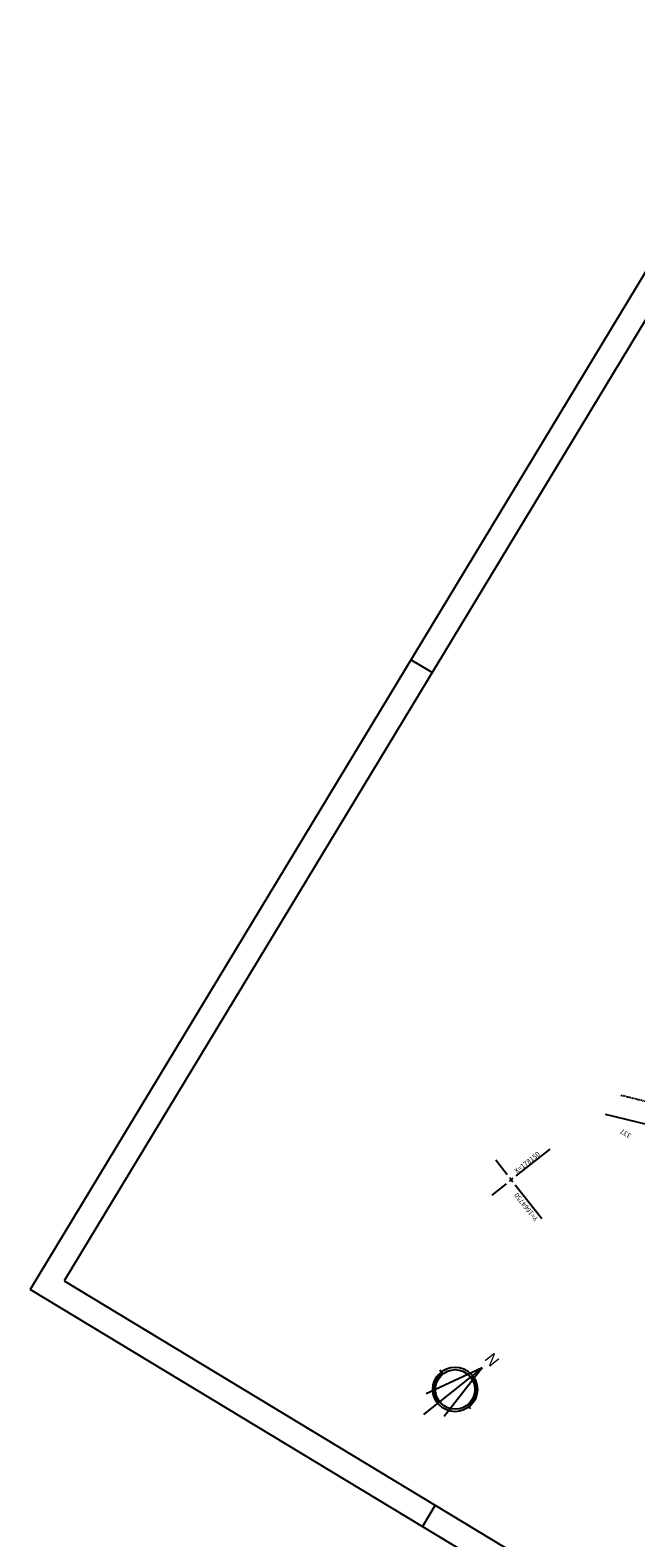
# Model space of a CAD drawing. Extents: x 174216 to 179042, y 1663748 to 1666988.
# Drawn here: x 174216 to 174460, y 1666379 to 1666988 of the extents above; entities that cross this region are included whole.
import ezdxf

# ---------------------------------------------------------------- set-up
doc = ezdxf.new("R2010")
doc.units = 0
doc.header["$MEASUREMENT"] = 0
doc.linetypes.add('DASHED', pattern=[0.75, 0.5, -0.25])
for name, color, linetype in [('D-SELO-LINF', 7, 'CONTINUOUS'), ('D-SELO-LING', 41, 'CONTINUOUS'), ('LA100EM100', 7, 'CONTINUOUS'), ('MUROALVENARIA', 31, 'MURO'), ('NORTE', 7, 'CONTINUOUS'), ('T-MFIO-EXIST', 10, 'DASHED'), ('TEXTO', 10, 'CONTINUOUS'), ('TEXTO1', 7, 'CONTINUOUS')]:
    doc.layers.add(name, color=color, linetype=linetype)
doc.styles.add('ROMAND', font='romand', dxfattribs={"height": 0.02})
doc.styles.add('ROMANS', font='romans.shx', dxfattribs={"height": 1})
doc.linetypes.add('MURO', pattern='A,0.7,[130,ltypeshp.shx,S=0.1,R=0,X=0,Y=0],0.7', length=1.4)

msp = doc.modelspace()

# ---------------------------------------------------------------- linework, layer by layer
at = {"layer": 'D-SELO-LINF'}
for p, q in [((174523.067, 1666987.77), (174215.79, 1666479.423)), ((174377.986, 1666728.424), (174369.428, 1666733.597)), ((175011.687, 1665998.333), (174215.79, 1666479.423)), ((174379.286, 1666392.28), (174374.113, 1666383.722))]:
    msp.add_line(p, q, dxfattribs=at)
at = {"layer": 'D-SELO-LING'}
for p, q in [((174498.517, 1666927.826), (174229.521, 1666482.808)), ((174229.521, 1666482.808), (175012.581, 1666009.477))]:
    msp.add_line(p, q, dxfattribs=at)
at = {"layer": 'LA100EM100', "ltscale": 0.5}
for p, q in [((174411.961, 1666525.28), (174425.604, 1666536.079)), ((174408.309, 1666525.705), (174403.716, 1666531.507)), ((174409.922, 1666523.666), (174409.138, 1666523.045)), ((174409.922, 1666523.666), (174409.302, 1666524.45)), ((174409.922, 1666523.666), (174410.706, 1666524.287)), ((174409.922, 1666523.666), (174410.543, 1666522.882)), ((174407.884, 1666522.052), (174402.081, 1666517.46)), ((174411.536, 1666521.627), (174422.335, 1666507.984))]:
    msp.add_line(p, q, dxfattribs=at)
at = {"layer": 'MUROALVENARIA', "ltscale": 2}
msp.add_line((174475.091, 1666543.363), (174447.977, 1666550.036), dxfattribs=at)
at = {"layer": 'NORTE'}
for p, q in [((174398.268, 1666447.705), (174374.537, 1666428.921)), ((174398.268, 1666447.705), (174375.598, 1666437.23)), ((174382.326, 1666445.289), (174381.084, 1666446.857)), ((174398.268, 1666447.705), (174382.867, 1666428.045)), ((174393.497, 1666431.175), (174392.256, 1666432.743))]:
    msp.add_line(p, q, dxfattribs=at)
for radius in [9, 8]:
    msp.add_circle((174387.291, 1666439.016), radius, dxfattribs=at)
for radius, start, end in [(8.9, 128.362427, 218.362427), (8.8, 128.362427, 218.362427), (8.7, 128.362427, 218.362427), (8.6, 128.362427, 218.362427), (8.5, 128.362427, 218.362427), (8.4, 128.362427, 218.362427), (8.3, 128.362427, 218.362427), (8.2, 128.362427, 218.362427), (8.1, 128.362427, 218.362427), (8.1, 308.362427, 38.362427), (8.2, 308.362427, 38.362427), (8.3, 308.362427, 38.362427), (8.4, 308.362427, 38.362427), (8.5, 308.362427, 38.362427), (8.6, 308.362427, 38.362427), (8.7, 308.362427, 38.362427), (8.8, 308.362427, 38.362427), (8.9, 308.362427, 38.362427)]:
    msp.add_arc((174387.291, 1666439.016), radius, start, end, dxfattribs=at)
at = {"layer": 'T-MFIO-EXIST', "linetype": 'DASHED'}
msp.add_line((174454.124, 1666557.858), (174549.192, 1666534.462), dxfattribs=at)

# ---------------------------------------------------------------- texts
at = {"layer": 'NORTE', "style": 'ROMAND'}
msp.add_text('N', height=4.8, rotation=308.362427, dxfattribs=at).set_placement((174398.832, 1666451.385))
at = {"layer": 'TEXTO', "style": 'ROMANS'}
msp.add_text('337', height=2, rotation=148.842427, dxfattribs=at).set_placement((174458.544, 1666541.935))
at = {"layer": 'TEXTO1', "style": 'ROMANS'}
for s, rotation, p in [('X=178150', 38.362427, (174412.199, 1666526.09)), ('Y=1664750', 128.362427, (174420.919, 1666507.951))]:
    msp.add_text(s, height=2, rotation=rotation, dxfattribs=at).set_placement(p)

doc.saveas('drawing.dxf')
